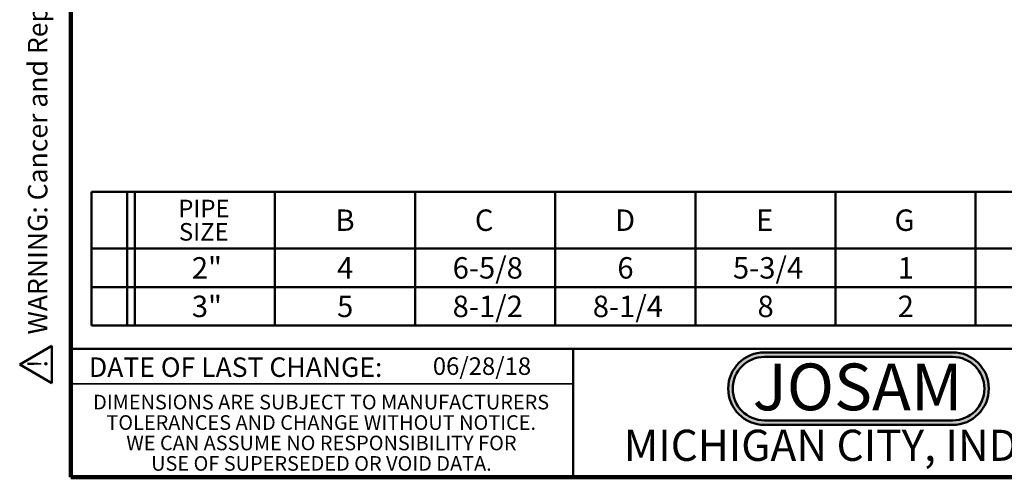
# Model space of a CAD drawing. Units: inches. Extents: x 0.1 to 8.4, y 0.1 to 10.9.
# Drawn here: x 0.1 to 5.4, y 0.1 to 2.5 of the extents above; entities that cross this region are included whole.
import ezdxf

# ---------------------------------------------------------------- set-up
doc = ezdxf.new("R2010")
doc.units = ezdxf.units.IN
doc.header["$MEASUREMENT"] = 0
doc.layers.add('WALL', color=7, linetype='Continuous', lineweight=50)
doc.styles.add('SLDTEXTSTYLE0', font='TXT', dxfattribs={"width": 0.7})
doc.styles.add('SLDTEXTSTYLE1', font='TXT', dxfattribs={"width": 0.605})

# ---------------------------------------------------------------- blocks, each defined once
blk = doc.blocks.new('SW_NOTE_0')
at = {"layer": 'WALL', "color": 0}
for p, q in [((-0.1203, 0.0089), (0.0289, 0.2672)), ((0.0289, 0.2672), (0.178, 0.0089)), ((0.178, 0.0089), (-0.1203, 0.0089))]:
    blk.add_line(p, q, dxfattribs=at)
at = {"layer": 'WALL', "color": 0, "insert": (0.0342, 0.2014), "char_height": 0.1562, "attachment_point": 2, "style": 'SLDTEXTSTYLE1'}
blk.add_mtext('!', dxfattribs=at)
blk = doc.blocks.new('prop 65')
at = {"layer": 'WALL', "color": 7}
blk.add_blockref('SW_NOTE_0', (0.1268, -0.0212), dxfattribs=at)
at = {"layer": 'WALL', "insert": (0.3958, 0.1802), "char_height": 0.15625, "attachment_point": 1, "style": 'SLDTEXTSTYLE1'}
blk.add_mtext('WARNING: Cancer and Reproductive Harm - www.P65Warnings.ca.gov', dxfattribs=at)
blk = doc.blocks.new('JOSAM')
at = {"layer": 'WALL'}
h = blk.add_hatch(color=256, dxfattribs=at)
edge = h.paths.add_edge_path(flags=0)
edge.add_line((5.0836, 0.7136), (4.0768, 0.7136))
edge.add_arc((4.0768, 0.5197), 0.194, 90, 270)
edge.add_line((4.0768, 0.3257), (5.0836, 0.3257))
edge.add_arc((5.0836, 0.5197), 0.194, 270, 450)
edge = h.paths.add_edge_path(flags=0)
edge.add_arc((5.0836, 0.5197), 0.17, -90, 90, ccw=False)
edge.add_line((5.0836, 0.3497), (4.0768, 0.3497))
edge.add_arc((4.0768, 0.5197), 0.17, 90, 270, ccw=False)
edge.add_line((4.0768, 0.6897), (5.0836, 0.6897))
for p, q in [((4.0768, 0.7136), (5.0836, 0.7136)), ((4.0768, 0.6897), (5.0836, 0.6897)), ((4.0768, 0.3497), (5.0836, 0.3497)), ((4.0768, 0.3257), (5.0836, 0.3257))]:
    blk.add_line(p, q, dxfattribs=at)
for centre, radius, start, end in [((4.0768, 0.5197), 0.194, 90, 270), ((4.0768, 0.5197), 0.17, 90, 270), ((5.0836, 0.5197), 0.194, 270, 90), ((5.0836, 0.5197), 0.17, 270, 90)]:
    blk.add_arc(centre, radius, start, end, dxfattribs=at)
at = {"layer": 'WALL', "insert": (4.5754, 0.6538), "char_height": 0.25, "attachment_point": 2, "style": 'SLDTEXTSTYLE0'}
blk.add_mtext('JOSAM', dxfattribs=at)
blk = doc.blocks.new('SW_NOTE_3')
at = {"color": 0, "linetype": 'Continuous', "lineweight": 0, "char_height": 0.078125, "attachment_point": 2, "style": 'SLDTEXTSTYLE1'}
for s, insert in [('DIMENSIONS ARE SUBJECT TO MANUFACTURERS', (1.2866, 0.1007)), ('TOLERANCES AND CHANGE WITHOUT NOTICE.', (1.287, -0.0087)), ('WE CAN ASSUME NO RESPONSIBILITY FOR', (1.2882, -0.118)), ('USE OF SUPERSEDED OR VOID DATA.', (1.2882, -0.2274))]:
    blk.add_mtext(s, dxfattribs=dict(at, insert=insert))
blk = doc.blocks.new('SW_TABLEANNOTATION_0')
at = {"layer": 'WALL', "color": 0}
for p, q in [((0, 0), (0, -0.7163)), ((5.4819, 0), (0, 0)), ((0.1902, 0), (0.1902, -0.7163)), ((0.2319, 0), (0.2319, -0.7163)), ((0.9819, 0), (0.9819, -0.7163)), ((1.7319, 0), (1.7319, -0.7163)), ((2.4819, 0), (2.4819, -0.7163)), ((3.2319, 0), (3.2319, -0.7163)), ((3.9819, 0), (3.9819, -0.7163)), ((4.7319, 0), (4.7319, -0.7163)), ((0, -0.3042), (5.4819, -0.3042)), ((0, -0.5102), (5.4819, -0.5102)), ((0, -0.7163), (5.4819, -0.7163))]:
    blk.add_line(p, q, dxfattribs=at)
at = {"layer": 'WALL', "color": 0, "attachment_point": 1, "style": 'SLDTEXTSTYLE1'}
for s, insert, char_height in [('PIPE', (0.4646, -0.0429), 0.09375), ('B', (1.306, -0.0951), 0.1146), ('C', (2.0518, -0.0951), 0.1146), ('D', (2.8018, -0.0951), 0.1146), ('E', (3.556, -0.0951), 0.1146), ('G', (4.2975, -0.0951), 0.1146), ('SIZE', (0.468, -0.1679), 0.09375), ('2"', (0.5373, -0.3502), 0.11458), ('4', (1.3145, -0.3502), 0.1146), ('6-5/8', (1.9329, -0.3502), 0.11458), ('6', (2.8145, -0.3502), 0.1146), ('5-3/4', (3.4329, -0.3502), 0.11458), ('1', (4.3145, -0.3502), 0.1146), ('3"', (0.5373, -0.5562), 0.11458), ('5', (1.3145, -0.5562), 0.1146), ('8-1/2', (1.9329, -0.5562), 0.11458), ('8-1/4', (2.6829, -0.5562), 0.11458), ('8', (3.5645, -0.5562), 0.1146), ('2', (4.3145, -0.5562), 0.1146)]:
    blk.add_mtext(s, dxfattribs=dict(at, insert=insert, char_height=char_height))

msp = doc.modelspace()

# ---------------------------------------------------------------- linework, layer by layer
at = {"color": 7, "linetype": 'Continuous', "lineweight": 100}
for p, q in [((0.3984, 0.0625), (0.3984, 10.9375)), ((8.3984, 0.0625), (0.3984, 0.0625))]:
    msp.add_line(p, q, dxfattribs=at)
at = {"color": 7, "linetype": 'Continuous', "lineweight": 50}
for p, q in [((0.3984, 0.75), (8.3984, 0.75)), ((3.0859, 0.75), (3.0859, 0.0625))]:
    msp.add_line(p, q, dxfattribs=at)
at = {"color": 7, "linetype": 'Continuous', "lineweight": 35}
msp.add_line((0.3984, 0.5625), (3.0859, 0.5625), dxfattribs=at)

# ---------------------------------------------------------------- block references
at = {"color": 7, "linetype": 'Continuous', "lineweight": 0}
msp.add_blockref('SW_NOTE_3', (0.4504, 0.4032), dxfattribs=at)
at = {"layer": 'WALL', "xscale": 0.6666666666666666, "yscale": 0.6666666666666666, "zscale": 0.6666666666666666, "rotation": 90.0000000000002}
msp.add_blockref('prop 65', (0.2879, 0.5625), dxfattribs=at)
at = {"layer": 'WALL'}
for name, p in [('SW_TABLEANNOTATION_0', (0.5079, 1.5903)), ('JOSAM', (0.0328, 0.0172))]:
    msp.add_blockref(name, p, dxfattribs=at)

# ---------------------------------------------------------------- texts
at = {"color": 7, "linetype": 'Continuous', "lineweight": 0, "attachment_point": 2, "style": 'SLDTEXTSTYLE1'}
for s, insert, char_height in [('DATE OF LAST CHANGE:', (1.2796, 0.7037), 0.104167), ('MICHIGAN CITY, INDIANA', (4.6649, 0.317), 0.166667)]:
    msp.add_mtext(s, dxfattribs=dict(at, insert=insert, char_height=char_height))
at = {"color": 7, "linetype": 'Continuous', "lineweight": 18, "insert": (2.3347, 0.7041), "char_height": 0.09375, "attachment_point": 1, "style": 'SLDTEXTSTYLE1'}
msp.add_mtext('06/28/18', dxfattribs=at)

doc.saveas('drawing.dxf')
